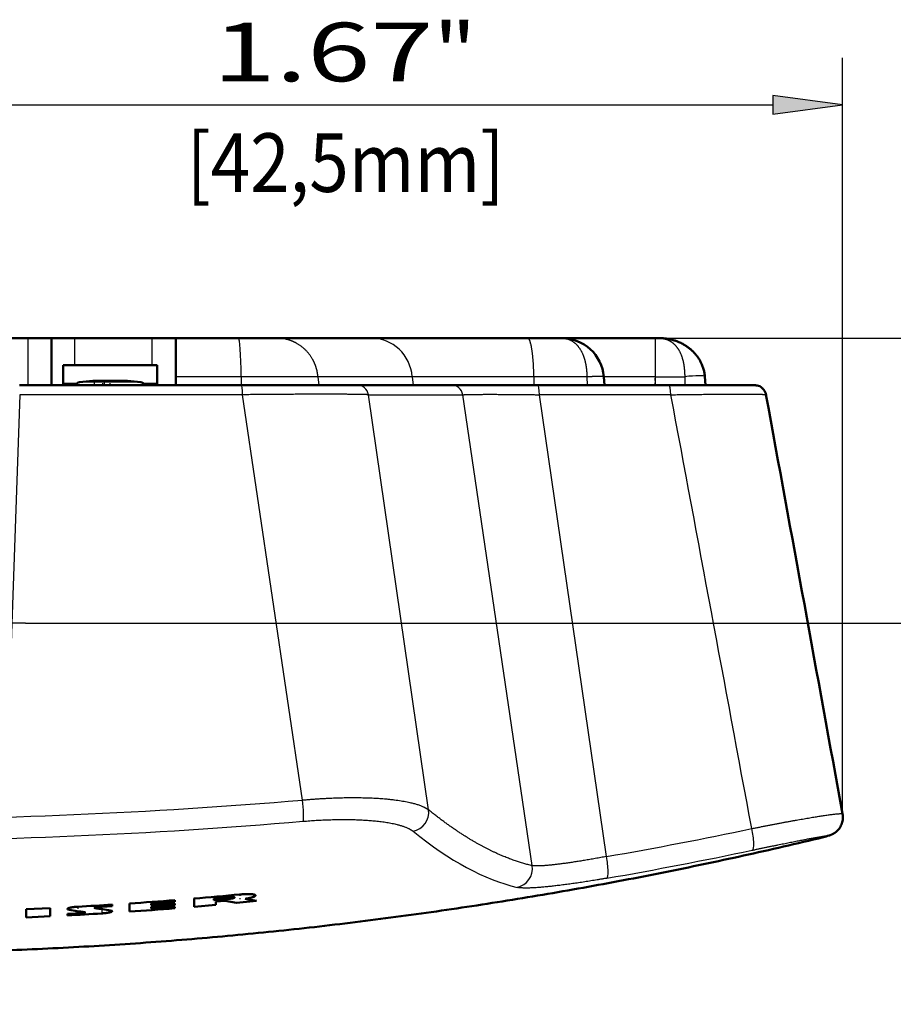
# Model space of a CAD drawing. Extents: x 0 to 420, y 0 to 297.
# Drawn here: x 98 to 136, y 58 to 100 of the extents above; entities that cross this region are included whole.
import ezdxf
from ezdxf.enums import TextEntityAlignment as Align

# ---------------------------------------------------------------- set-up
doc = ezdxf.new("R2010")
doc.units = 0
doc.linetypes.add('DASHDOT', pattern=[18.5, 12, -3, 0.5, -3])
doc.layers.get('0').update_dxf_attribs({"lineweight": 13})
doc.styles.get("Standard").update_dxf_attribs({"font": 'isocp.shx'})

# ---------------------------------------------------------------- blocks, each defined once
blk = doc.blocks.new('BLOCK758')
at = {"color": 7, "lineweight": 25, "width": 0.68}
blk.add_text('[42,5mm]', height=2.5, dxfattribs=at).set_placement((14.517, 15.486), (28.064, 15.486), align=Align.FIT)
blk = doc.blocks.new('BLOCK760')
at = {"color": 7, "lineweight": 25, "ltscale": 0.260875}
blk.add_line((0, 10.766), (0, 21.201), dxfattribs=at)
at = {"color": 7, "lineweight": 25}
for p, q in [((42.493, -11.041), (42.493, 21.201)), ((2.974, 19.201), (39.519, 19.201))]:
    blk.add_line(p, q, dxfattribs=at)
for points in [[(2.974, 19.592), (0, 19.201), (2.974, 18.809)], [(39.519, 18.809), (42.493, 19.201), (39.519, 19.592)]]:
    blk.add_lwpolyline(points, close=True, dxfattribs=at)
for points in [[(2.974, 19.592), (0, 19.201), (2.974, 19.592), (2.974, 18.809)], [(39.519, 18.809), (42.493, 19.201), (39.519, 18.809), (39.519, 19.592)]]:
    blk.add_solid(points, dxfattribs=at)
for s, p, p2 in [('1.67', (15.618, 20.201), (25.042, 20.201)), ('"', (25.042, 20.201), (26.876, 20.201))]:
    blk.add_text(s, height=2.5, dxfattribs=at).set_placement(p, p2, align=Align.FIT)
blk = doc.blocks.new('BLOCK761')
at = {"color": 7, "lineweight": 25}
for p, q in [((34.5, 9.25), (55.506, 9.25)), ((7.646, -2.9), (55.506, -2.9))]:
    blk.add_line(p, q, dxfattribs=at)
at = {"color": 7, "lineweight": 25, "ltscale": 0.155033}
blk.add_line((53.506, 0.074), (53.506, 6.276), dxfattribs=at)
at = {"color": 7, "lineweight": 25, "ltscale": 0.406442}
blk.add_line((53.506, -19.158), (53.506, -2.9), dxfattribs=at)
at = {"color": 7, "lineweight": 25}
for points in [[(53.898, 6.276), (53.506, 9.25), (53.115, 6.276)], [(53.115, 0.074), (53.506, -2.9), (53.898, 0.074)]]:
    blk.add_lwpolyline(points, close=True, dxfattribs=at)
for points in [[(53.898, 6.276), (53.506, 9.25), (53.898, 6.276), (53.115, 6.276)], [(53.115, 0.074), (53.506, -2.9), (53.115, 0.074), (53.898, 0.074)]]:
    blk.add_solid(points, dxfattribs=at)
for s, p, p2 in [('"', (52.506, -9.733), (52.506, -7.9)), ('0.48', (52.506, -19.158), (52.506, -9.733))]:
    blk.add_text(s, height=2.5, rotation=90, dxfattribs=at).set_placement(p, p2, align=Align.FIT)
blk = doc.blocks.new('BLOCK762')
at = {"color": 7, "linetype": 'DASHDOT', "lineweight": 25}
blk.add_line((0, 10.766), (0, -10.546), dxfattribs=at)
at = {"color": 7, "linetype": 'DASHDOT', "lineweight": 25, "ltscale": 0.382282}
blk.add_line((7.646, -2.9), (-7.646, -2.9), dxfattribs=at)
blk = doc.blocks.new('BLOCK766')
at = {"color": 7, "lineweight": 50, "ltscale": 0.16375}
blk.add_line((1.2, 9.25), (7.75, 9.25), dxfattribs=at)
at = {"color": 7, "lineweight": 25, "ltscale": 0.05}
blk.add_line((7.75, 7.25), (7.75, 9.25), dxfattribs=at)
at = {"color": 7, "lineweight": 50, "ltscale": 0.025}
for p, q in [((8.75, 9.25), (7.75, 9.25)), ((9.75, 9.25), (8.75, 9.25)), ((14.05, 9.25), (13.05, 9.25))]:
    blk.add_line(p, q, dxfattribs=at)
at = {"color": 7, "lineweight": 50, "ltscale": 0.05}
blk.add_line((8.75, 7.25), (8.75, 9.25), dxfattribs=at)
at = {"color": 7, "lineweight": 25, "ltscale": 0.02875}
for p, q in [((9.75, 8.1), (9.75, 9.25)), ((13.05, 8.1), (13.05, 9.25))]:
    blk.add_line(p, q, dxfattribs=at)
at = {"color": 7, "lineweight": 50, "ltscale": 0.0825}
blk.add_line((13.05, 9.25), (9.75, 9.25), dxfattribs=at)
at = {"color": 7, "lineweight": 50, "ltscale": 0.041078}
blk.add_line((14.05, 9.25), (14.05, 7.607), dxfattribs=at)
at = {"color": 7, "lineweight": 50, "ltscale": 0.066793}
blk.add_line((16.722, 9.25), (14.05, 9.25), dxfattribs=at)
at = {"color": 7, "lineweight": 50, "ltscale": 0.040976}
blk.add_line((18.361, 9.25), (16.722, 9.25), dxfattribs=at)
at = {"color": 7, "lineweight": 50, "ltscale": 0.025857}
blk.add_line((19.395, 9.25), (18.361, 9.25), dxfattribs=at)
at = {"color": 7, "lineweight": 50, "ltscale": 0.00499}
blk.add_line((19.6, 9.25), (19.4, 9.25), dxfattribs=at)
at = {"color": 7, "lineweight": 50, "ltscale": 9.44714e-05}
blk.add_line((19.6, 9.246), (19.6, 9.25), dxfattribs=at)
at = {"color": 7, "lineweight": 50, "ltscale": 0.06966}
blk.add_line((22.386, 9.25), (19.6, 9.25), dxfattribs=at)
at = {"color": 7, "lineweight": 50, "ltscale": 0.16686}
blk.add_line((29.061, 9.25), (22.386, 9.25), dxfattribs=at)
at = {"color": 7, "lineweight": 50, "ltscale": 0.036386}
blk.add_line((30.516, 9.25), (29.061, 9.25), dxfattribs=at)
at = {"color": 7, "lineweight": 50, "ltscale": 0.099593}
blk.add_line((34.5, 9.25), (30.516, 9.25), dxfattribs=at)
at = {"color": 7, "lineweight": 50, "ltscale": 0.004292}
blk.add_line((34.5, 9.25), (34.672, 9.25), dxfattribs=at)
at = {"color": 7, "lineweight": 25, "ltscale": 0.041078}
blk.add_line((34.5, 9.25), (34.5, 7.607), dxfattribs=at)
at = {"color": 7, "lineweight": 50, "ltscale": 0.000623998}
blk.add_line((34.672, 9.25), (34.697, 9.25), dxfattribs=at)
at = {"color": 7, "lineweight": 50, "ltscale": 0.019676}
for p, q in [((9.25, 8.1), (9.25, 7.313)), ((13.25, 8.1), (13.25, 7.313))]:
    blk.add_line(p, q, dxfattribs=at)
at = {"color": 7, "lineweight": 50, "ltscale": 0.1}
blk.add_line((9.25, 8.1), (13.25, 8.1), dxfattribs=at)
at = {"color": 7, "lineweight": 50, "ltscale": 0.008922}
blk.add_line((14.05, 7.607), (14.05, 7.25), dxfattribs=at)
at = {"color": 7, "lineweight": 25, "ltscale": 0.069773}
blk.add_line((16.841, 7.607), (14.05, 7.607), dxfattribs=at)
at = {"color": 7, "lineweight": 25, "ltscale": 0.008922}
for p, q in [((16.841, 7.607), (16.843, 7.25)), ((34.5, 7.607), (34.5, 7.25)), ((35.76, 7.607), (35.76, 7.25))]:
    blk.add_line(p, q, dxfattribs=at)
at = {"color": 7, "lineweight": 25, "ltscale": 0.081859}
blk.add_line((20.115, 7.607), (16.841, 7.607), dxfattribs=at)
at = {"color": 7, "lineweight": 25, "ltscale": 0.008955}
blk.add_line((20.115, 7.607), (20.146, 7.25), dxfattribs=at)
at = {"color": 7, "lineweight": 25, "ltscale": 0.100634}
blk.add_line((24.141, 7.607), (20.115, 7.607), dxfattribs=at)
at = {"color": 7, "lineweight": 25, "ltscale": 0.008954}
blk.add_line((24.141, 7.607), (24.171, 7.25), dxfattribs=at)
at = {"color": 7, "lineweight": 25, "ltscale": 0.129614}
blk.add_line((29.325, 7.607), (24.141, 7.607), dxfattribs=at)
at = {"color": 7, "lineweight": 25, "ltscale": 0.008923}
for p, q in [((29.325, 7.607), (29.33, 7.25)), ((31.587, 7.607), (31.592, 7.25))]:
    blk.add_line(p, q, dxfattribs=at)
at = {"color": 7, "lineweight": 25, "ltscale": 0.056555}
blk.add_line((31.587, 7.607), (29.325, 7.607), dxfattribs=at)
at = {"color": 7, "lineweight": 50, "ltscale": 0.008956}
blk.add_line((32.309, 7.607), (32.341, 7.25), dxfattribs=at)
at = {"color": 7, "lineweight": 25, "ltscale": 0.054765}
blk.add_line((34.5, 7.607), (32.309, 7.607), dxfattribs=at)
at = {"color": 7, "lineweight": 25, "ltscale": 0.031491}
blk.add_line((34.5, 7.607), (35.76, 7.607), dxfattribs=at)
at = {"color": 7, "lineweight": 50, "ltscale": 0.009262}
blk.add_line((36.618, 7.619), (36.65, 7.25), dxfattribs=at)
at = {"color": 7, "lineweight": 50, "ltscale": 0.23704}
blk.add_line((16.861, 7.25), (7.38, 7.25), dxfattribs=at)
at = {"color": 7, "lineweight": 50, "ltscale": 0.001574}
for p, q in [((9.25, 7.25), (9.25, 7.313)), ((13.25, 7.313), (13.25, 7.25))]:
    blk.add_line(p, q, dxfattribs=at)
at = {"color": 7, "lineweight": 25, "ltscale": 0.014215}
for p, q in [((9.819, 7.313), (9.25, 7.313)), ((13.25, 7.313), (12.681, 7.313))]:
    blk.add_line(p, q, dxfattribs=at)
at = {"color": 7, "lineweight": 50, "ltscale": 0.001252}
blk.add_line((9.25, 7.3), (9.25, 7.25), dxfattribs=at)
at = {"color": 7, "lineweight": 25, "ltscale": 0.061307}
blk.add_line((12.396, 7.377), (9.944, 7.377), dxfattribs=at)
at = {"color": 7, "lineweight": 25, "ltscale": 0.004501}
for p, q in [((10.574, 7.43), (10.574, 7.25)), ((10.992, 7.43), (10.992, 7.25))]:
    blk.add_line(p, q, dxfattribs=at)
at = {"color": 7, "lineweight": 50, "ltscale": 6.38954e-05}
blk.add_line((10.834, 7.432), (10.832, 7.43), dxfattribs=at)
at = {"color": 7, "lineweight": 50, "ltscale": 0.002724}
blk.add_line((11.617, 7.427), (11.508, 7.43), dxfattribs=at)
at = {"color": 7, "lineweight": 50, "ltscale": 6.32906e-05}
blk.add_line((11.666, 7.432), (11.668, 7.43), dxfattribs=at)
at = {"color": 7, "lineweight": 50, "ltscale": 0.002862}
blk.add_line((11.926, 7.43), (11.812, 7.435), dxfattribs=at)
at = {"color": 7, "lineweight": 50, "ltscale": 0.001469}
blk.add_line((11.985, 7.427), (11.926, 7.43), dxfattribs=at)
at = {"color": 7, "lineweight": 50, "ltscale": 0.001468}
blk.add_line((11.985, 7.427), (11.926, 7.43), dxfattribs=at)
at = {"color": 7, "lineweight": 25, "ltscale": 0.004002}
blk.add_line((12.556, 7.377), (12.396, 7.377), dxfattribs=at)
at = {"color": 7, "lineweight": 50, "ltscale": 0.123178}
blk.add_line((21.788, 7.25), (16.861, 7.25), dxfattribs=at)
at = {"color": 7, "lineweight": 50, "ltscale": 0.100595}
blk.add_line((21.788, 7.25), (25.812, 7.25), dxfattribs=at)
at = {"color": 7, "lineweight": 50, "ltscale": 0.091998}
blk.add_line((25.812, 7.25), (29.492, 7.25), dxfattribs=at)
at = {"color": 7, "lineweight": 50, "ltscale": 0.139757}
blk.add_line((35.082, 7.25), (29.492, 7.25), dxfattribs=at)
at = {"color": 7, "lineweight": 50, "ltscale": 0.091291}
blk.add_line((35.082, 7.25), (38.734, 7.25), dxfattribs=at)
at = {"color": 7, "lineweight": 25, "ltscale": 0.275026}
blk.add_line((7.393, 6.837), (7.008, -4.157), dxfattribs=at)
at = {"color": 7, "lineweight": 25, "ltscale": 0.23756}
blk.add_line((16.895, 6.837), (7.393, 6.837), dxfattribs=at)
at = {"color": 7, "lineweight": 25, "ltscale": 0.43677}
blk.add_line((19.461, -10.445), (16.895, 6.837), dxfattribs=at)
at = {"color": 7, "lineweight": 25, "ltscale": 0.447165}
blk.add_line((24.836, -10.865), (22.27, 6.837), dxfattribs=at)
at = {"color": 7, "lineweight": 25, "ltscale": 0.100595}
blk.add_line((22.27, 6.837), (26.294, 6.837), dxfattribs=at)
at = {"color": 7, "lineweight": 25}
blk.add_line((29.25, -13.245), (26.294, 6.837), dxfattribs=at)
at = {"color": 7, "lineweight": 25, "ltscale": 0.497468}
blk.add_line((32.418, -12.856), (29.565, 6.837), dxfattribs=at)
at = {"color": 7, "lineweight": 25, "ltscale": 0.140102}
blk.add_line((35.169, 6.837), (29.565, 6.837), dxfattribs=at)
at = {"color": 7, "lineweight": 25, "ltscale": 0.001544}
blk.add_line((41.858, -11.979), (41.918, -11.962), dxfattribs=at)
at = {"color": 7, "lineweight": 50, "ltscale": 0.008658}
for p, q in [((14.828, -14.995), (14.828, -14.648)), ((7.672, -15.451), (7.672, -15.104)), ((8.688, -15.404), (8.688, -15.057)), ((12.072, -15.205), (12.072, -14.858))]:
    blk.add_line(p, q, dxfattribs=at)
at = {"color": 7, "lineweight": 50, "ltscale": 0.016767}
for p, q in [((15.674, -14.648), (16.342, -14.587)), ((15.674, -14.719), (16.342, -14.658))]:
    blk.add_line(p, q, dxfattribs=at)
at = {"color": 7, "lineweight": 50, "ltscale": 0.00177}
for p, q in [((15.674, -14.719), (15.674, -14.648)), ((13.007, -14.935), (13.007, -14.864))]:
    blk.add_line(p, q, dxfattribs=at)
at = {"color": 7, "lineweight": 50, "ltscale": 0.012508}
blk.add_line((17.008, -14.659), (17.5, -14.75), dxfattribs=at)
at = {"color": 7, "lineweight": 50, "ltscale": 0.025409}
for p, q in [((7.672, -15.104), (8.688, -15.057)), ((7.672, -15.451), (8.688, -15.404))]:
    blk.add_line(p, q, dxfattribs=at)
at = {"color": 7, "lineweight": 25, "ltscale": 0.00056183}
blk.add_line((10.608, -15.032), (10.608, -15.055), dxfattribs=at)
at = {"color": 7, "lineweight": 50, "ltscale": 0.015991}
blk.add_line((10.703, -15.019), (11.342, -14.979), dxfattribs=at)
at = {"color": 7, "lineweight": 50, "ltscale": 0.001809}
for p, q in [((11.342, -14.979), (11.342, -14.907)), ((14.009, -14.788), (14.009, -14.715))]:
    blk.add_line(p, q, dxfattribs=at)
at = {"color": 7, "lineweight": 50, "ltscale": 0.025121}
for p, q in [((13.007, -14.864), (14.009, -14.788)), ((13.007, -14.935), (14.009, -14.858)), ((13.007, -15.004), (14.009, -14.928)), ((13.007, -15.072), (14.009, -14.995))]:
    blk.add_line(p, q, dxfattribs=at)
at = {"color": 7, "lineweight": 50, "ltscale": 0.001693}
blk.add_line((13.007, -15.072), (13.007, -15.004), dxfattribs=at)
at = {"color": 7, "lineweight": 50, "ltscale": 0.001732}
blk.add_line((14.009, -14.928), (14.009, -14.858), dxfattribs=at)
at = {"color": 7, "lineweight": 50, "ltscale": 0.001654}
for p, q in [((14.009, -15.062), (14.009, -14.995)), ((9.427, -15.366), (9.427, -15.299))]:
    blk.add_line(p, q, dxfattribs=at)
at = {"color": 7, "lineweight": 50, "ltscale": 0.023465}
blk.add_line((14.828, -14.995), (15.763, -14.914), dxfattribs=at)
at = {"color": 7, "lineweight": 50, "ltscale": 0.01006}
blk.add_line((15.763, -14.78), (16.164, -14.744), dxfattribs=at)
at = {"color": 7, "lineweight": 50, "ltscale": 0.003347}
blk.add_line((15.763, -14.914), (15.763, -14.78), dxfattribs=at)
at = {"color": 7, "lineweight": 50, "ltscale": 0.012013}
blk.add_line((16.164, -14.744), (16.636, -14.834), dxfattribs=at)
at = {"color": 7, "lineweight": 50, "ltscale": 0.021697}
blk.add_line((16.636, -14.834), (17.5, -14.75), dxfattribs=at)
at = {"color": 7, "lineweight": 50, "ltscale": 0.015984}
blk.add_line((9.427, -15.299), (10.065, -15.264), dxfattribs=at)
at = {"color": 7, "lineweight": 25, "ltscale": 0.001208}
blk.add_line((10.065, -15.216), (10.065, -15.264), dxfattribs=at)
at = {"color": 7, "lineweight": 50}
for centre, radius, start, end in [((30.516, 7.45), 1.8, 5, 90), ((9.966, 7.178), 0.2, 96.435, 158.899), ((11.25, -4.242), 11.692, 93.6042, 96.4143), ((10.827, 2.155), 5.281, 92.7539, 93.3909), ((10.791, 7.238), 0.199, 77.3651, 96.7814), ((11.25, 2.613), 4.824, 86.9273, 93.073), ((11.262, 3.024), 4.413, 86.7974, 90.0065), ((11.607, 8.839), 1.412, 266.0171, 272.3612), ((11.636, 7.611), 0.184, 264.2401, 279.9559), ((11.709, 7.238), 0.199, 83.2186, 102.6349), ((11.673, 3.196), 4.241, 86.5749, 89.19), ((11.25, -4.242), 11.692, 83.5857, 86.3958), ((12.534, 7.178), 0.2, 21.101, 83.565), ((-13753.601, -2521.982), 14022.733, 10.315138, 10.3894098), ((40.922, -8.904), 3.215, 283.5458, 288.0319), ((-0.078, 162.869), 178.142, 274.79977, 275.43246), ((-0.044, 162.411), 177.683, 273.19978, 273.6739), ((10.605, -15.027), 0.0278, 222.7355, 276.0892), ((18.556, 35.672), 51.345, 261.095, 261.8252), ((-0.06, 162.653), 177.926, 273.90977, 274.53523), ((-0.06, 162.307), 177.926, 273.90977, 274.53523), ((-0.041, 162.015), 177.633, 273.05531, 273.5295), ((17.747, 35.68), 51.473, 260.7954, 261.5243), ((10.164, -15.259), 0.0285, 44.7262, 96.2439)]:
    blk.add_arc(centre, radius, start, end, dxfattribs=at)
at = {"color": 7, "lineweight": 25}
for centre, radius, start, end in [((-12359.227, -2313.256), 12609.674, 10.5169083, 10.602431), ((-0.395, 223.54), 234.826, 265.30783, 274.85046), ((24.013, -10.961), 0.83, 281.026, 6.685), ((-0.391, 222.228), 234.424, 265.29571, 274.86345), ((2.238, 161.146), 176.6, 279.84002, 281.88837), ((41.108, -9.675), 2.422, 283.5326, 288.0349), ((2.238, 159.681), 176.071, 279.87633, 281.93238)]:
    blk.add_arc(centre, radius, start, end, dxfattribs=at)
for centre, major_axis, ratio, start_param, end_param in [((16.722, 7.45), (0, 1.8), 0.066486, 4.799655, 6.283185), ((22.386, 7.45), (0.001, -1.8), 0.978213, 1.657528, 3.140964), ((35.752, 7.53), (0.866, 0.089), 0.086583, 6.281883, 7.836184), ((16.861, 6.75), (0, 0.5), 0.068487, 4.886915, 6.283185), ((21.788, 6.75), (0, 0.5), 0.978148, 4.886915, 6.283189), ((25.812, 6.75), (0, 0.5), 0.978148, 4.886915, 6.283185), ((29.492, 6.75), (0, 0.5), 0.147771, 4.886922, 6.283185), ((35.082, 6.75), (0, 0.5), 0.175781, 4.886922, 6.283185), ((19.399, -10.583), (0.068, -0.797), 0.093407, 0.2605, 1.737987), ((38.469, -11.805), (0.166, -0.783), 0.220827, 0.048431, 1.702369), ((-913.518, 5201.266), (944.541, -5215.522), 0.031982, 6.246011, 6.269251), ((32.293, -12.995), (0.137, -0.788), 0.186273, 0.058789, 1.715446), ((28.479, -13.384), (-0.183, -0.779), 0.974969, 0.401979, 1.971241)]:
    blk.add_ellipse(centre, major_axis=major_axis, ratio=ratio, start_param=start_param, end_param=end_param, dxfattribs=at)
at = {"color": 7, "lineweight": 50}
for centre, major_axis, ratio, start_param, end_param in [((9.877, -15.066), (0.451, 0.026), 0.15963, 3.132258, 3.763572), ((10.898, -15.213), (0.443, 0.027), 0.150386, 6.273853, 6.910429)]:
    blk.add_ellipse(centre, major_axis=major_axis, ratio=ratio, start_param=start_param, end_param=end_param, dxfattribs=at)
at = {"color": 7, "lineweight": 25}
for points, knots in [([(20.115, 7.607), (20.114, 7.618), (20.113, 7.63), (20.112, 7.641), (20.084, 7.9), (20.01, 8.152), (19.899, 8.379), (19.625, 8.756), (19.25, 9.026), (19.059, 9.124), (18.801, 9.209), (18.535, 9.243), (18.477, 9.248), (18.419, 9.25), (18.361, 9.25)], [0, 0, 0, 0, 0, 0, 0.099553, 0.099553, 0.099553, 2.250985, 2.250985, 2.250985, 4.09722, 4.09722, 4.09722, 4.607613, 4.607613, 4.607613, 4.607613, 4.607613, 4.607613]), ([(29.325, 7.607), (29.321, 7.948), (29.304, 8.285), (29.275, 8.618), (29.216, 8.994), (29.133, 9.19), (29.113, 9.223), (29.09, 9.245), (29.067, 9.25), (29.065, 9.25), (29.063, 9.25), (29.061, 9.25)], [0, 0, 0, 0, 0, 0, 2.415365, 2.415365, 2.415365, 3.137489, 3.137489, 3.137489, 3.209218, 3.209218, 3.209218, 3.209218, 3.209218, 3.209218]), ([(30.516, 9.25), (30.588, 9.25), (30.66, 9.243), (30.731, 9.228), (30.945, 9.157), (31.139, 9.01), (31.253, 8.879), (31.418, 8.598), (31.514, 8.273), (31.543, 8.13), (31.569, 7.941), (31.582, 7.751), (31.584, 7.703), (31.586, 7.655), (31.587, 7.607)], [0, 0, 0, 0, 0, 0, 1.092661, 1.092661, 1.092661, 3.319194, 3.319194, 3.319194, 5.026381, 5.026381, 5.026381, 5.595645, 5.595645, 5.595645, 5.595645, 5.595645, 5.595645]), ([(34.672, 9.25), (34.78, 9.25), (34.888, 9.235), (34.995, 9.205), (35.202, 9.106), (35.382, 8.936), (35.463, 8.832), (35.603, 8.589), (35.69, 8.302), (35.72, 8.152), (35.745, 7.953), (35.756, 7.756), (35.758, 7.706), (35.759, 7.657), (35.76, 7.607)], [0, 0, 0, 0, 0, 0, 1.681199, 1.681199, 1.681199, 3.391972, 3.391972, 3.391972, 5.148895, 5.148895, 5.148895, 5.735699, 5.735699, 5.735699, 5.735699, 5.735699, 5.735699]), ([(31.587, 7.607), (31.745, 7.619), (31.899, 7.627), (32.045, 7.633), (32.205, 7.632), (32.286, 7.621), (32.301, 7.617), (32.309, 7.612), (32.309, 7.607)], [0, 0, 0, 0, 0, 0, 1.466351, 1.466351, 1.466351, 2.017338, 2.017338, 2.017338, 2.017338, 2.017338, 2.017338]), ([(22.27, 6.837), (22.137, 6.844), (21.925, 6.849), (21.641, 6.853), (20.717, 6.86), (19.488, 6.858), (18.638, 6.853), (17.769, 6.846), (16.895, 6.837)], [0, 0, 0, 0, 0, 0, 3.913326, 3.913326, 3.913326, 10.808124, 10.808124, 10.808124, 10.808124, 10.808124, 10.808124]), ([(26.294, 6.837), (26.396, 6.844), (26.572, 6.85), (26.814, 6.853), (27.432, 6.857), (28.209, 6.853), (28.65, 6.849), (29.104, 6.844), (29.565, 6.837)], [0, 0, 0, 0, 0, 0, 3.53511, 3.53511, 3.53511, 7.543715, 7.543715, 7.543715, 7.543715, 7.543715, 7.543715]), ([(35.169, 6.837), (35.925, 6.848), (36.668, 6.857), (37.391, 6.864), (38.307, 6.867), (38.901, 6.86), (39.044, 6.857), (39.167, 6.852), (39.216, 6.845), (39.223, 6.843), (39.227, 6.842), (39.227, 6.84)], [0, 0, 0, 0, 0, 0, 5.758211, 5.758211, 5.758211, 8.221701, 8.221701, 8.221701, 8.87148, 8.87148, 8.87148, 8.87148, 8.87148, 8.87148]), ([(19.461, -10.445), (20.465, -10.353), (21.46, -10.31), (22.42, -10.319), (23.589, -10.416), (24.398, -10.638), (24.581, -10.705), (24.729, -10.781), (24.836, -10.865)], [0, 0, 0, 0, 0, 0, 7.827599, 7.827599, 7.827599, 10.635991, 10.635991, 10.635991, 10.635991, 10.635991, 10.635991]), ([(19.484, -11.352), (20.367, -11.277), (21.241, -11.246), (22.078, -11.263), (23.092, -11.363), (23.788, -11.567), (23.949, -11.629), (24.078, -11.699), (24.171, -11.775)], [0, 0, 0, 0, 0, 0, 7.495116, 7.495116, 7.495116, 10.280878, 10.280878, 10.280878, 10.280878, 10.280878, 10.280878]), ([(38.618, -11.666), (39.463, -11.496), (40.284, -11.339), (41.075, -11.198), (41.943, -11.06), (42.374, -11.024), (42.451, -11.022), (42.491, -11.028), (42.493, -11.041)], [0, 0, 0, 0, 0, 0, 6.451198, 6.451198, 6.451198, 8.656633, 8.656633, 8.656633, 8.656633, 8.656633, 8.656633]), ([(38.642, -12.585), (39.334, -12.439), (40.002, -12.301), (40.631, -12.176), (41.44, -12.022), (41.839, -11.96), (41.917, -11.951), (41.922, -11.958), (41.858, -11.979)], [0, 0, 0, 0, 0, 0, 5.850008, 5.850008, 5.850008, 9.140811, 9.140811, 9.140811, 9.140811, 9.140811, 9.140811]), ([(32.418, -12.856), (31.716, -12.987), (31.034, -13.101), (30.399, -13.193), (29.77, -13.26), (29.396, -13.259), (29.338, -13.257), (29.289, -13.252), (29.25, -13.245)], [0, 0, 0, 0, 0, 0, 6.464833, 6.464833, 6.464833, 7.866822, 7.866822, 7.866822, 7.866822, 7.866822, 7.866822]), ([(32.438, -13.78), (31.606, -13.926), (30.794, -14.05), (30.02, -14.15), (29.245, -14.215), (28.782, -14.196), (28.713, -14.19), (28.654, -14.182), (28.607, -14.171)], [0, 0, 0, 0, 0, 0, 6.771405, 6.771405, 6.771405, 8.168225, 8.168225, 8.168225, 8.168225, 8.168225, 8.168225])]:
    blk.add_open_spline(points, degree=5, knots=knots, dxfattribs=at)
at = {"color": 7, "lineweight": 50}
for points, degree, knots in [([(19.395, 9.25), (19.445, 9.25), (19.491, 9.249), (19.531, 9.247), (19.574, 9.245), (19.594, 9.245), (19.598, 9.246), (19.6, 9.246), (19.6, 9.246)], 5, [0, 0, 0, 0, 0, 0, 0.5068769, 0.5068769, 0.5068769, 0.7026312, 0.7026312, 0.7026312, 0.7026312, 0.7026312, 0.7026312]), ([(36.618, 7.62), (36.615, 7.653), (36.608, 7.718), (36.594, 7.794), (36.579, 7.864), (36.562, 7.929), (36.538, 8.007), (36.51, 8.083), (36.481, 8.153), (36.45, 8.217), (36.419, 8.277), (36.385, 8.336), (36.355, 8.383), (36.323, 8.433), (36.287, 8.483), (36.241, 8.541), (36.194, 8.596), (36.148, 8.646), (36.104, 8.69), (36.064, 8.728), (36.022, 8.766), (35.976, 8.804), (35.924, 8.845), (35.865, 8.887), (35.803, 8.928), (35.739, 8.967), (35.669, 9.006), (35.593, 9.045), (35.518, 9.079), (35.449, 9.107), (35.38, 9.132), (35.306, 9.157), (35.225, 9.18), (35.142, 9.2), (35.056, 9.217), (34.976, 9.229), (34.903, 9.238), (34.836, 9.244), (34.767, 9.248), (34.72, 9.249), (34.697, 9.25)], 3, [0, 0, 0, 0, 0.099979, 0.19608, 0.230831, 0.314923, 0.396981, 0.477324, 0.556197, 0.624786, 0.692484, 0.759376, 0.82559, 0.862045, 0.936279, 1.009958, 1.083215, 1.15625, 1.212392, 1.268533, 1.324725, 1.381023, 1.448371, 1.522266, 1.596705, 1.671817, 1.747712, 1.836604, 1.926897, 1.994325, 2.062697, 2.144951, 2.228902, 2.314856, 2.40304, 2.491832, 2.557266, 2.624342, 2.693237, 2.76416, 2.76416, 2.76416, 2.76416]), ([(10.574, 7.43), (10.607, 7.432), (10.63, 7.433), (10.652, 7.434), (10.714, 7.436), (10.75, 7.437), (10.769, 7.437), (10.801, 7.437), (10.823, 7.436), (10.828, 7.435), (10.834, 7.434), (10.834, 7.432)], 5, [0, 0, 0, 0, 0, 0, 1.726188, 1.726188, 1.726188, 6.253982, 6.253982, 6.253982, 8.95202, 8.95202, 8.95202, 8.95202, 8.95202, 8.95202]), ([(10.832, 7.43), (10.83, 7.429), (10.835, 7.428), (10.838, 7.428), (10.857, 7.427), (10.887, 7.427), (10.91, 7.427), (10.94, 7.428), (10.975, 7.429), (10.98, 7.429), (10.986, 7.43), (10.991, 7.43)], 5, [0, 0, 0, 0, 0, 0, 1.011263, 1.011263, 1.011263, 2.933219, 2.933219, 2.933219, 3.252572, 3.252572, 3.252572, 3.252572, 3.252572, 3.252572]), ([(39.227, 6.84), (39.22, 6.878), (39.197, 6.952), (39.137, 7.06), (39.048, 7.135), (38.959, 7.206), (38.835, 7.232), (38.744, 7.25), (38.688, 7.25)], 3, [0, 0, 0, 0, 0.1155092, 0.2310184, 0.3651971, 0.461201, 0.5681346, 0.737705, 0.737705, 0.737705, 0.737705]), ([(41.918, -11.962), (41.924, -11.96), (41.936, -11.956), (41.957, -11.948), (41.98, -11.94), (42.01, -11.928), (42.049, -11.91), (42.102, -11.883), (42.171, -11.839), (42.245, -11.78), (42.315, -11.708), (42.376, -11.628), (42.427, -11.538), (42.466, -11.443), (42.493, -11.344), (42.506, -11.243), (42.507, -11.142), (42.5, -11.075), (42.493, -11.041)], 3, [0, 0, 0, 0, 0.0191, 0.040225, 0.06516, 0.094247, 0.135601, 0.192482, 0.274099, 0.379239, 0.475292, 0.576396, 0.679867, 0.784392, 0.885027, 0.986049, 1.08738, 1.188741, 1.188741, 1.188741, 1.188741]), ([(41.675, -12.03), (40.544, -12.303), (38.276, -12.827), (34.858, -13.545), (31.425, -14.196), (27.978, -14.78), (24.519, -15.297), (21.05, -15.746), (17.571, -16.127), (14.077, -16.44), (10.569, -16.685), (7.049, -16.86), (3.525, -16.966), (0, -17.001), (-3.525, -16.966), (-7.049, -16.86), (-10.569, -16.685), (-14.077, -16.44), (-17.571, -16.127), (-21.05, -15.746), (-24.519, -15.297), (-27.978, -14.78), (-31.425, -14.196), (-34.858, -13.545), (-38.276, -12.827), (-40.544, -12.303), (-41.675, -12.03)], 3, [0, 0, 0, 0, 3.49059, 6.983075, 10.477273, 13.972999, 17.470065, 20.968284, 24.46747, 27.967441, 31.491647, 35.016298, 38.541235, 42.066308, 45.59138, 49.116317, 52.640969, 56.165175, 59.665192, 63.164423, 66.662688, 70.1598, 73.655572, 77.149816, 80.642346, 84.132982, 84.132982, 84.132982, 84.132982]), ([(16.342, -14.587), (16.39, -14.583), (16.437, -14.58), (16.481, -14.58), (16.533, -14.584), (16.558, -14.593), (16.563, -14.596), (16.565, -14.599), (16.565, -14.602)], 5, [0, 0, 0, 0, 0, 0, 0.4117232, 0.4117232, 0.4117232, 0.5605458, 0.5605458, 0.5605458, 0.5605458, 0.5605458, 0.5605458]), ([(16.565, -14.602), (16.565, -14.607), (16.56, -14.612), (16.55, -14.617), (16.515, -14.631), (16.461, -14.643), (16.422, -14.649), (16.382, -14.654), (16.342, -14.658)], 5, [0, 0, 0, 0, 0, 0, 0.2113932, 0.2113932, 0.2113932, 0.5580298, 0.5580298, 0.5580298, 0.5580298, 0.5580298, 0.5580298]), ([(16.788, -14.473), (16.928, -14.46), (17.069, -14.452), (17.206, -14.451), (17.358, -14.463), (17.434, -14.489), (17.448, -14.497), (17.455, -14.506), (17.455, -14.516)], 5, [0, 0, 0, 0, 0, 0, 1.222117, 1.222117, 1.222117, 1.670371, 1.670371, 1.670371, 1.670371, 1.670371, 1.670371]), ([(17.455, -14.516), (17.455, -14.527), (17.447, -14.539), (17.429, -14.551), (17.364, -14.582), (17.257, -14.613), (17.18, -14.63), (17.096, -14.645), (17.008, -14.659)], 5, [0, 0, 0, 0, 0, 0, 0.501368, 0.501368, 0.501368, 1.301002, 1.301002, 1.301002, 1.301002, 1.301002, 1.301002]), ([(9.874, -14.995), (9.779, -15), (9.685, -15.009), (9.593, -15.023), (9.492, -15.046), (9.441, -15.071), (9.432, -15.078), (9.427, -15.085), (9.427, -15.092)], 5, [0, 0, 0, 0, 0, 0, 0.822241, 0.822241, 0.822241, 1.123844, 1.123844, 1.123844, 1.123844, 1.123844, 1.123844]), ([(10.703, -15.019), (10.681, -15.02), (10.66, -15.022), (10.638, -15.025), (10.611, -15.031), (10.593, -15.037), (10.589, -15.039), (10.585, -15.042), (10.585, -15.044), (10.585, -15.045), (10.585, -15.045), (10.585, -15.045)], 5, [0, 0, 0, 0, 0, 0, 0.1893797, 0.1893797, 0.1893797, 0.2856715, 0.2856715, 0.2856715, 0.2976274, 0.2976274, 0.2976274, 0.2976274, 0.2976274, 0.2976274]), ([(10.065, -15.264), (10.087, -15.263), (10.109, -15.261), (10.13, -15.258), (10.158, -15.253), (10.175, -15.247), (10.18, -15.245), (10.183, -15.243), (10.184, -15.24), (10.184, -15.24), (10.184, -15.24), (10.184, -15.24)], 5, [0, 0, 0, 0, 0, 0, 0.1892532, 0.1892532, 0.1892532, 0.2854345, 0.2854345, 0.2854345, 0.2973676, 0.2973676, 0.2973676, 0.2973676, 0.2973676, 0.2973676]), ([(10.895, -15.281), (10.989, -15.275), (11.084, -15.266), (11.175, -15.253), (11.276, -15.23), (11.327, -15.206), (11.337, -15.199), (11.342, -15.193), (11.342, -15.187)], 5, [0, 0, 0, 0, 0, 0, 0.821998, 0.821998, 0.821998, 1.123366, 1.123366, 1.123366, 1.123366, 1.123366, 1.123366])]:
    blk.add_open_spline(points, degree=degree, knots=knots, dxfattribs=at)
at = {"color": 7, "lineweight": 25}
blk.add_open_spline([(29.25, -13.245), (28.413, -13.048), (27.553, -12.71), (26.669, -12.232), (25.763, -11.616), (24.836, -10.865)], degree=5, dxfattribs=at)

msp = doc.modelspace()

# ---------------------------------------------------------------- linework, layer by layer
at = {"color": 7, "linetype": 'DASHDOT', "lineweight": 25, "ltscale": 0.005402}
msp.add_line((101.939, 84.319), (101.939, 84.535), dxfattribs=at)
msp.add_line((101.939, 84.319), (101.939, 84.535), dxfattribs=at)
msp.add_line((101.939, 84.319), (101.939, 84.535), dxfattribs=at)
msp.add_line((101.939, 84.319), (101.939, 84.535), dxfattribs=at)
msp.add_line((101.939, 84.319), (101.939, 84.535), dxfattribs=at)
msp.add_line((101.939, 84.319), (101.939, 84.535), dxfattribs=at)
msp.add_line((101.939, 84.319), (101.939, 84.535), dxfattribs=at)
at = {"color": 7, "linetype": 'DASHDOT', "lineweight": 25, "ltscale": 0.00561}
msp.add_line((102.256, 84.319), (102.256, 84.543), dxfattribs=at)
msp.add_line((102.256, 84.319), (102.256, 84.543), dxfattribs=at)
msp.add_line((102.256, 84.319), (102.256, 84.543), dxfattribs=at)
msp.add_line((102.256, 84.319), (102.256, 84.543), dxfattribs=at)
msp.add_line((102.256, 84.319), (102.256, 84.543), dxfattribs=at)
msp.add_line((102.256, 84.319), (102.256, 84.543), dxfattribs=at)
at = {"color": 7, "linetype": 'DASHDOT', "lineweight": 25, "ltscale": 0.005627}
msp.add_line((102.256, 84.318), (102.256, 84.543), dxfattribs=at)
at = {"color": 7, "linetype": 'DASHDOT', "lineweight": 25, "ltscale": 0.000102305}
msp.add_line((102.573, 84.514), (102.573, 84.518), dxfattribs=at)
at = {"color": 7, "linetype": 'DASHDOT', "lineweight": 25, "ltscale": 9.55224e-05}
msp.add_line((102.889, 84.514), (102.889, 84.518), dxfattribs=at)
at = {"color": 7, "linetype": 'DASHDOT', "lineweight": 25, "ltscale": 0.010706}
msp.add_line((125.506, 84.302), (125.506, 84.73), dxfattribs=at)
at = {"color": 7, "linetype": 'DASHDOT', "lineweight": 25, "ltscale": 0.011912}
msp.add_line((126.766, 84.774), (126.766, 84.297), dxfattribs=at)
at = {"color": 7, "linetype": 'DASHDOT', "lineweight": 25, "ltscale": 0.006134}
msp.add_line((107.793, 62.654), (107.793, 62.408), dxfattribs=at)
at = {"color": 7, "linetype": 'DASHDOT', "lineweight": 25, "ltscale": 0.002314}
msp.add_line((107.348, 62.514), (107.348, 62.422), dxfattribs=at)
at = {"color": 7, "linetype": 'DASHDOT', "lineweight": 25, "ltscale": 0.004042}
msp.add_line((100.88, 62.106), (100.88, 61.944), dxfattribs=at)
at = {"color": 7, "linetype": 'DASHDOT', "lineweight": 25, "ltscale": 0.001465}
msp.add_line((101.071, 61.876), (101.071, 61.818), dxfattribs=at)
at = {"color": 7, "linetype": 'DASHDOT', "lineweight": 25, "ltscale": 0.00108}
msp.add_line((101.709, 62.072), (101.709, 62.029), dxfattribs=at)
at = {"color": 7, "linetype": 'DASHDOT', "lineweight": 25, "ltscale": 0.003888}
msp.add_line((101.9, 61.948), (101.9, 61.793), dxfattribs=at)
at = {"color": 7, "lineweight": 5}
msp.add_point((133.499, 66.046), dxfattribs=at)

# ---------------------------------------------------------------- block references
at = {"lineweight": 0}
for name in ['BLOCK760', 'BLOCK758', 'BLOCK762', 'BLOCK766', 'BLOCK761']:
    msp.add_blockref(name, (91.006, 77.087), dxfattribs=at)

doc.saveas('drawing.dxf')
